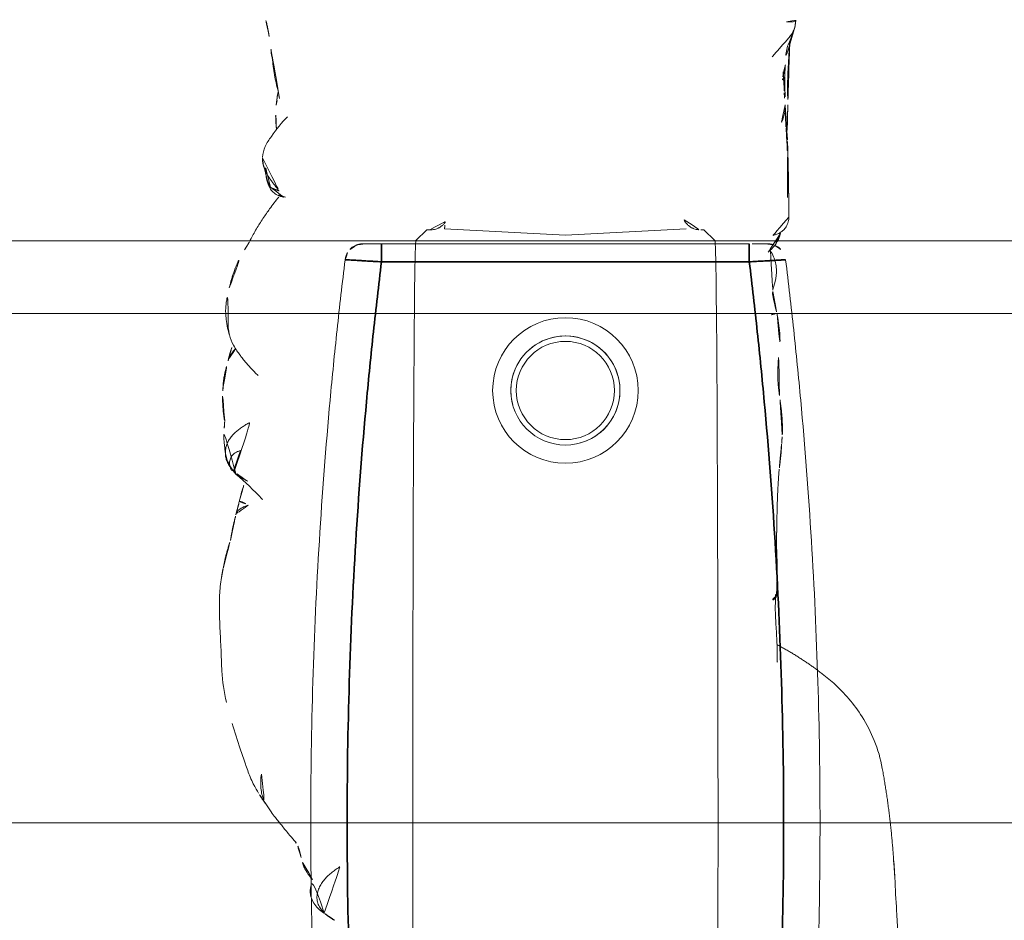
# Model space of a CAD drawing. Units: millimetres. Extents: x -605614879 to 17, y -1703671404 to 113.
# Drawn here: x -605611522 to -605611495, y -1703670183 to -1703670158 of the extents above; entities that cross this region are included whole.
import ezdxf

# ---------------------------------------------------------------- set-up
doc = ezdxf.new("R2010")
doc.units = ezdxf.units.MM
doc.layers.get('0').update_dxf_attribs({"lineweight": 9, "true_color": 0x1c1c1c})
doc.layers.get('Defpoints').update_dxf_attribs({"color": 3, "lineweight": 0})
doc.styles.add('2F обычный', font='Montserrat-Light.ttf', dxfattribs={"width": 0.8})
doc.dimstyles.new('stroitelniy3', dxfattribs={"dimtxt": 80, "dimasz": 30, "dimexe": 5, "dimexo": 10, "dimgap": 20, "dimtad": 1, "dimtoh": 1, "dimdec": 0, "dimrnd": 5, "dimtxsty": '2F обычный', "dimblk": 'ARCHTICK', "dimcen": 0.09, "dimdle": 2, "dimadec": 0, "dimazin": 2, "dimtfac": 1, "dimtdec": 0, "dimtmove": 1, "dimatfit": 3, "dimfxl": 10, "dimtfill": 1, "dimtolj": 1, "dimtzin": 0, "dimarcsym": 1})

# ---------------------------------------------------------------- blocks, each defined once
blk = doc.blocks.new('A$C561225A9')
at = {"color": 0, "linetype": 'Continuous', "lineweight": 18}
for p, q in [((68.922, 22.918), (68.625, 22.613)), ((68.627, 22.53), (68.625, 22.613)), ((68.596, 22.126), (68.769, 18.806)), ((68.769, 18.806), (68.596, 15.487)), ((68.625, 15), (68.627, 15.083)), ((68.625, 15), (68.922, 14.695))]:
    blk.add_line(p, q, dxfattribs=at)
for radius in [1.5, 1.35]:
    blk.add_circle((73.04, 18.806), radius, dxfattribs=at)
for radius, start, end in [(2, 0, 180), (1.5, 75, 345), (2, 180, 0)]:
    blk.add_arc((73.04, 18.806), radius, start, end, dxfattribs=at)
for centre, major_axis, ratio, start_param, end_param in [((67.223, 26.472), (0.5, -0.013), 0.997902, 0.078727, 1.104118), ((84.924, 22.917), (16.002, 0), 0.005236, 0.005099, 3.136494), ((68.628, 21.523), (-0.427, 0.448), 0.947539, 5.54847, 5.979156), ((68.628, 16.09), (0.427, 0.448), 0.947539, 3.445622, 3.876308), ((84.924, 14.695), (16.002, 0), 0.005236, 3.146692, 6.278086), ((68.614, 13.382), (-0.085, 0.493), 0.98577, 3.167147, 4.517497), ((68.621, 13.384), (-0.102, 0.49), 0.985153, 3.191942, 4.484333), ((78.67, 13.507), (-0.018, 0.5), 0.377284, 3.140521, 4.672797), ((80.52, 13.476), (-0.008, 0.5), 0.265988, 2.931895, 3.142003)]:
    blk.add_ellipse(centre, major_axis=major_axis, ratio=ratio, start_param=start_param, end_param=end_param, dxfattribs=at)
for points, knots in [([(72.974, 28.218), (72.919, 28.218), (72.823, 28.213), (72.647, 28.187), (72.545, 28.163), (72.396, 28.129), (72.289, 28.099), (72.224, 28.08)], [0, 0, 0, 0, 0.231708, 0.38888, 0.53064, 0.709745, 1, 1, 1, 1]), ([(72.91, 28.21), (72.95, 28.22), (72.996, 28.224), (73.042, 28.223), (73.046, 28.223)], [0, 0, 0, 0, 0.920931, 1, 1, 1, 1]), ([(73.876, 28.171), (73.849, 28.179), (73.785, 28.191), (73.687, 28.204), (73.583, 28.212), (73.51, 28.219), (73.44, 28.224), (73.342, 28.231), (73.204, 28.236), (73.106, 28.23), (73.052, 28.222)], [0, 0, 0, 0, 0.217185, 0.352471, 0.427405, 0.501763, 0.575073, 0.645792, 0.78101, 1, 1, 1, 1]), ([(75.348, 27.858), (75.281, 27.915), (75.154, 28.006), (74.966, 28.103), (74.81, 28.146), (74.642, 28.171), (74.555, 28.175), (74.416, 28.192), (74.251, 28.196), (74.138, 28.191), (74.073, 28.184)], [0, 0, 0, 0, 0.099941, 0.181752, 0.24903, 0.307958, 0.503262, 0.603926, 0.753387, 1, 1, 1, 1]), ([(81.611, 28.124), (81.322, 28.186), (80.868, 28.258), (80.199, 28.266), (79.762, 28.295), (79.357, 28.311), (79.054, 28.317), (78.64, 28.319), (78.345, 28.285), (78.181, 28.259)], [0, 0, 0, 0, 0.23842, 0.377437, 0.55167, 0.62715, 0.734688, 0.855661, 1, 1, 1, 1]), ([(70.221, 28.044), (70.141, 28.028), (70.003, 27.992), (69.786, 27.923), (69.487, 27.809), (69.293, 27.702), (69.173, 27.623)], [0, 0, 0, 0, 0.263488, 0.424903, 0.62829, 1, 1, 1, 1]), ([(71.382, 28.075), (71.304, 28.096), (71.162, 28.125), (70.955, 28.144), (70.753, 28.148), (70.519, 28.114), (70.329, 28.075), (70.221, 28.044)], [0, 0, 0, 0, 0.200393, 0.353872, 0.47759, 0.690645, 1, 1, 1, 1]), ([(71.344, 28.071), (71.352, 28.077), (71.366, 28.08), (71.378, 28.076), (71.382, 28.075)], [0, 0, 0, 0, 0.693883, 1, 1, 1, 1]), ([(71.344, 28.071), (71.385, 28.073), (71.443, 28.062), (71.498, 28.045), (71.514, 28.04)], [0, 0, 0, 0, 0.720478, 1, 1, 1, 1]), ([(72.627, 27.253), (72.563, 27.321), (72.444, 27.438), (72.274, 27.589), (72.151, 27.69), (72.047, 27.764), (71.948, 27.837), (71.756, 27.959), (71.611, 28.014), (71.513, 28.04)], [0, 0, 0, 0, 0.223651, 0.380231, 0.469452, 0.547528, 0.656785, 0.780966, 1, 1, 1, 1]), ([(71.898, 27.875), (71.932, 27.91), (72.007, 27.976), (72.118, 28.043), (72.193, 28.071), (72.221, 28.079)], [0, 0, 0, 0, 0.370906, 0.772362, 1, 1, 1, 1]), ([(75.263, 27.912), (75.273, 27.905), (75.305, 27.898), (75.332, 27.879), (75.343, 27.865), (75.345, 27.862)], [0, 0, 0, 0, 0.455014, 0.910027, 1, 1, 1, 1]), ([(75.535, 27.544), (75.528, 27.557), (75.498, 27.61), (75.439, 27.7), (75.355, 27.809), (75.294, 27.879), (75.263, 27.912)], [0, 0, 0, 0, 0.09821, 0.398807, 0.699403, 1, 1, 1, 1]), ([(81.611, 28.124), (81.611, 28.126), (81.608, 28.129), (81.603, 28.122), (81.596, 28.112)], [0, 0, 0, 0, 0.249106, 1, 1, 1, 1]), ([(84.107, 27.24), (84.042, 27.285), (83.912, 27.358), (83.676, 27.468), (83.484, 27.54), (83.22, 27.634), (82.804, 27.777), (82.428, 27.895), (82.195, 27.965)], [0, 0, 0, 0, 0.184751, 0.286547, 0.369127, 0.453769, 0.659954, 1, 1, 1, 1]), ([(76.037, 27.127), (76.03, 27.134), (75.792, 27.368), (75.555, 27.605), (75.344, 27.863)], [0, 0, 0, 0, 0.030204, 1, 1, 1, 1]), ([(76.095, 27.771), (75.998, 27.751), (75.846, 27.715), (75.689, 27.662), (75.602, 27.634), (75.569, 27.624)], [0, 0, 0, 0, 0.482899, 0.804095, 1, 1, 1, 1]), ([(76.095, 27.771), (76.095, 27.771), (76.09, 27.771), (76.085, 27.755), (76.099, 27.697), (76.137, 27.616), (76.172, 27.557), (76.189, 27.525)], [0, 0, 0, 0, 0.023872, 0.267904, 0.511936, 0.755968, 1, 1, 1, 1]), ([(76.189, 27.525), (76.202, 27.56), (76.229, 27.628), (76.275, 27.723), (76.332, 27.8), (76.396, 27.848), (76.442, 27.862), (76.463, 27.865)], [0, 0, 0, 0, 0.208405, 0.416809, 0.625214, 0.833618, 1, 1, 1, 1]), ([(68.947, 27.487), (68.894, 27.463), (68.792, 27.41), (68.602, 27.302), (68.452, 27.21), (68.311, 27.117), (68.176, 27.026), (68.039, 26.93), (67.88, 26.815), (67.777, 26.728), (67.726, 26.683)], [0, 0, 0, 0, 0.190619, 0.299692, 0.402246, 0.508449, 0.62252, 0.729481, 0.861952, 1, 1, 1, 1]), ([(66.63, 27.134), (66.524, 27.121), (66.312, 27.071), (65.939, 26.803), (65.675, 26.604), (65.517, 26.445)], [0, 0, 0, 0, 0.209094, 0.446043, 1, 1, 1, 1]), ([(66.648, 27.135), (66.681, 27.136), (66.747, 27.13), (66.844, 27.112), (66.938, 27.082), (67.029, 27.042), (67.116, 26.995), (67.2, 26.942), (67.282, 26.886), (67.361, 26.826), (67.438, 26.765), (67.501, 26.713), (67.539, 26.682), (67.55, 26.671)], [0, 0, 0, 0, 0.095472, 0.190945, 0.286417, 0.381889, 0.477362, 0.572834, 0.668306, 0.763778, 0.859251, 0.954723, 1, 1, 1, 1]), ([(83.586, 27.164), (83.643, 27.172), (83.758, 27.181), (83.931, 27.181), (84.102, 27.16), (84.261, 27.114), (84.359, 27.068), (84.403, 27.043)], [0, 0, 0, 0, 0.204509, 0.409018, 0.613526, 0.818035, 1, 1, 1, 1]), ([(65.014, 26.662), (64.906, 26.685), (64.731, 26.722), (64.476, 26.785), (64.251, 26.822), (64.002, 26.852), (63.692, 26.902), (63.46, 26.929), (63.314, 26.945)], [0, 0, 0, 0, 0.195041, 0.311807, 0.449062, 0.581216, 0.729674, 1, 1, 1, 1]), ([(67.459, 26.912), (67.444, 26.92), (67.399, 26.943), (67.323, 26.977), (67.228, 27.011), (67.131, 27.036), (67.032, 27.052), (66.932, 27.055), (66.865, 27.053), (66.833, 27.048)], [0, 0, 0, 0, 0.078036, 0.231696, 0.385357, 0.539018, 0.692679, 0.846339, 1, 1, 1, 1]), ([(67.723, 26.554), (67.723, 26.555), (67.722, 26.562), (67.719, 26.58), (67.71, 26.625), (67.689, 26.686), (67.648, 26.772), (67.565, 26.87), (67.477, 26.94), (67.417, 26.955), (67.407, 26.957)], [0, 0, 0, 0, 0.024534, 0.298996, 0.438848, 0.52397, 0.630905, 0.789627, 0.967333, 1, 1, 1, 1]), ([(67.459, 26.912), (67.457, 26.915), (67.455, 26.918), (67.451, 26.923), (67.448, 26.926), (67.442, 26.932), (67.439, 26.935), (67.434, 26.939), (67.432, 26.941), (67.426, 26.947), (67.424, 26.95), (67.419, 26.954), (67.417, 26.955), (67.415, 26.957), (67.414, 26.958), (67.413, 26.958)], [0, 0, 0, 0, 0.134171, 0.134171, 0.268342, 0.268342, 0.402512, 0.402512, 0.536683, 0.536683, 0.805025, 0.805025, 0.939196, 0.939196, 1, 1, 1, 1]), ([(67.55, 26.671), (67.549, 26.678), (67.547, 26.684), (67.543, 26.697), (67.541, 26.703), (67.537, 26.716), (67.535, 26.722), (67.531, 26.735), (67.529, 26.741), (67.525, 26.754), (67.523, 26.76), (67.518, 26.772), (67.516, 26.778), (67.513, 26.786), (67.512, 26.788), (67.511, 26.793), (67.51, 26.795), (67.509, 26.799), (67.508, 26.802), (67.507, 26.806), (67.506, 26.808), (67.504, 26.815), (67.502, 26.82), (67.498, 26.829), (67.496, 26.834), (67.492, 26.844), (67.491, 26.848), (67.488, 26.857), (67.487, 26.861), (67.484, 26.869), (67.482, 26.873), (67.478, 26.881), (67.476, 26.885), (67.471, 26.893), (67.469, 26.897), (67.464, 26.904), (67.462, 26.908), (67.459, 26.912)], [0, 0, 0, 0, 0.0625, 0.0625, 0.125, 0.125, 0.1875, 0.1875, 0.25, 0.25, 0.3125, 0.3125, 0.375, 0.375, 0.40625, 0.40625, 0.4375, 0.4375, 0.46875, 0.46875, 0.5, 0.5, 0.5625, 0.5625, 0.625, 0.625, 0.6875, 0.6875, 0.75, 0.75, 0.8125, 0.8125, 0.875, 0.875, 0.9375, 0.9375, 1, 1, 1, 1]), ([(85.406, 26.264), (85.352, 26.311), (85.257, 26.392), (85.099, 26.52), (84.987, 26.609), (84.884, 26.692), (84.769, 26.786), (84.602, 26.912), (84.479, 26.995), (84.405, 27.041)], [0, 0, 0, 0, 0.244768, 0.37514, 0.489604, 0.585647, 0.686301, 0.816614, 1, 1, 1, 1]), ([(65.201, 26.758), (65.169, 26.755), (65.096, 26.742), (65.026, 26.713), (64.987, 26.692)], [0, 0, 0, 0, 0.425461, 1, 1, 1, 1]), ([(65.883, 26.744), (65.855, 26.748), (65.764, 26.758), (65.527, 26.776), (65.329, 26.769), (65.198, 26.758)], [0, 0, 0, 0, 0.144169, 0.453306, 1, 1, 1, 1]), ([(85.879, 26.072), (85.819, 26.082), (85.733, 26.098), (85.653, 26.125), (85.568, 26.151), (85.513, 26.181), (85.48, 26.203)], [0, 0, 0, 0, 0.313352, 0.50203, 0.68996, 1, 1, 1, 1]), ([(86.479, 25.76), (86.465, 25.781), (86.409, 25.829), (86.292, 25.902), (86.214, 25.951), (86.134, 25.994), (86.029, 26.037), (85.934, 26.063), (85.879, 26.073)], [0, 0, 0, 0, 0.351438, 0.52644, 0.589027, 0.653899, 0.789738, 1, 1, 1, 1]), ([(87.407, 25.435), (87.328, 25.562), (87.18, 25.72), (86.868, 25.84), (86.621, 25.805), (86.451, 25.753), (86.362, 25.697)], [0, 0, 0, 0, 0.26992, 0.448878, 0.668507, 1, 1, 1, 1]), ([(87.397, 25.436), (87.364, 25.47), (87.292, 25.533), (87.168, 25.604), (87.03, 25.639), (86.887, 25.635), (86.749, 25.596), (86.621, 25.532), (86.503, 25.45), (86.397, 25.355), (86.303, 25.249), (86.218, 25.135), (86.15, 25.038), (86.108, 24.983), (86.094, 24.966)], [0, 0, 0, 0, 0.087285, 0.17457, 0.261855, 0.34914, 0.436425, 0.52371, 0.610995, 0.69828, 0.785565, 0.87285, 0.960135, 1, 1, 1, 1]), ([(87.599, 25.157), (87.584, 25.185), (87.546, 25.248), (87.48, 25.343), (87.426, 25.406), (87.397, 25.436)], [0, 0, 0, 0, 0.278974, 0.639487, 1, 1, 1, 1]), ([(68.627, 22.53), (68.628, 22.487), (68.623, 22.444), (68.608, 22.38), (68.602, 22.359), (68.59, 22.328), (68.586, 22.318), (68.576, 22.297), (68.571, 22.287), (68.554, 22.256), (68.542, 22.237), (68.513, 22.198), (68.497, 22.18), (68.47, 22.153), (68.46, 22.145), (68.44, 22.128), (68.43, 22.12), (68.397, 22.097), (68.374, 22.083), (68.348, 22.071)], [0, 0, 0, 0, 0.25, 0.25, 0.375, 0.375, 0.4375, 0.4375, 0.5, 0.5, 0.625, 0.625, 0.75, 0.75, 0.8125, 0.8125, 0.875, 0.875, 1, 1, 1, 1]), ([(68.348, 15.542), (68.361, 15.536), (68.373, 15.529), (68.397, 15.515), (68.42, 15.501), (68.441, 15.484), (68.461, 15.468), (68.47, 15.459), (68.497, 15.433), (68.513, 15.414), (68.542, 15.376), (68.554, 15.356), (68.571, 15.326), (68.576, 15.316), (68.586, 15.295), (68.59, 15.285), (68.602, 15.254), (68.608, 15.233), (68.618, 15.19), (68.622, 15.169), (68.626, 15.126), (68.627, 15.104), (68.627, 15.083)], [0, 0, 0, 0, 0.0625, 0.0625, 0.125, 0.1875, 0.1875, 0.25, 0.25, 0.375, 0.375, 0.5, 0.5, 0.5625, 0.5625, 0.625, 0.625, 0.75, 0.75, 0.875, 0.875, 1, 1, 1, 1]), ([(68.745, 12.906), (68.775, 12.91), (68.875, 12.933), (69.078, 13.057), (69.215, 13.209), (69.281, 13.268), (69.285, 13.272)], [0, 0, 0, 0, 0.130868, 0.438866, 0.795346, 1, 1, 1, 1]), ([(63.015, 12.492), (63.045, 12.498), (63.119, 12.518), (63.23, 12.573), (63.343, 12.656), (63.447, 12.75), (63.55, 12.845), (63.656, 12.936), (63.762, 13.026), (63.831, 13.088), (63.865, 13.12)], [0, 0, 0, 0, 0.087536, 0.218111, 0.348686, 0.479261, 0.609836, 0.740411, 0.870986, 1, 1, 1, 1]), ([(68.273, 12.666), (68.275, 12.666), (68.318, 12.661), (68.415, 12.68), (68.541, 12.733), (68.635, 12.812), (68.689, 12.878), (68.721, 12.933), (68.724, 12.936), (68.772, 13.054), (68.776, 13.091), (68.777, 13.099), (68.777, 13.1)], [0, 0, 0, 0, 0.004704, 0.079451, 0.178442, 0.264761, 0.345971, 0.440554, 0.591265, 0.79018, 0.978877, 1, 1, 1, 1]), ([(69.197, 13.166), (69.243, 13.14), (69.394, 13.057), (69.712, 12.984), (70.059, 13.036), (70.237, 13.1), (70.312, 13.105), (70.329, 13.105)], [0, 0, 0, 0, 0.154657, 0.405296, 0.667081, 0.918038, 1, 1, 1, 1]), ([(70.316, 13.106), (70.324, 13.108), (70.37, 13.115), (70.533, 13.093), (70.763, 13.028), (70.918, 12.996), (70.946, 12.99)], [0, 0, 0, 0, 0.097038, 0.480819, 0.90912, 1, 1, 1, 1]), ([(70.93, 13.043), (70.93, 13.045), (70.934, 13.052), (70.94, 13.068), (70.949, 13.098), (70.96, 13.14), (70.969, 13.173), (70.973, 13.19)], [0, 0, 0, 0, 0.067487, 0.300616, 0.533744, 0.766872, 1, 1, 1, 1]), ([(76.943, 13), (76.946, 13), (77.282, 13.008), (77.864, 12.972), (78.451, 12.995), (78.688, 13.005)], [0, 0, 0, 0, 0.005576, 0.605685, 1, 1, 1, 1]), ([(80.499, 12.987), (80.421, 12.985), (80.342, 12.985), (80.185, 12.985), (80.106, 12.987), (79.948, 12.992), (79.869, 12.995), (79.751, 13.001), (79.711, 13.003), (79.632, 13.008), (79.593, 13.011), (79.514, 13.016), (79.474, 13.019), (79.396, 13.023), (79.357, 13.025), (79.24, 13.032), (79.162, 13.035), (79.047, 13.037), (79.009, 13.037), (78.933, 13.036), (78.895, 13.035), (78.82, 13.033), (78.783, 13.032), (78.708, 13.03), (78.671, 13.028), (78.634, 13.026)], [0, 0, 0, 0, 0.125, 0.125, 0.25, 0.25, 0.375, 0.375, 0.4375, 0.4375, 0.5, 0.5, 0.5625, 0.5625, 0.625, 0.625, 0.75, 0.75, 0.8125, 0.8125, 0.875, 0.875, 0.9375, 0.9375, 1, 1, 1, 1]), ([(62.907, 12.724), (62.908, 12.712), (62.91, 12.686), (62.911, 12.647), (62.912, 12.604), (62.909, 12.562), (62.9, 12.523), (62.886, 12.491), (62.873, 12.479), (62.867, 12.475), (62.866, 12.475)], [0, 0, 0, 0, 0.1117, 0.257774, 0.403848, 0.549922, 0.695996, 0.842069, 0.988143, 1, 1, 1, 1]), ([(63.025, 12.494), (63.174, 12.542), (63.378, 12.609), (63.589, 12.71), (63.798, 12.747), (63.978, 12.763), (64.096, 12.761)], [0, 0, 0, 0, 0.290664, 0.455607, 0.653641, 1, 1, 1, 1]), ([(64.09, 12.76), (64.102, 12.761), (64.16, 12.765), (64.261, 12.78), (64.392, 12.817), (64.477, 12.849), (64.519, 12.868)], [0, 0, 0, 0, 0.080856, 0.387237, 0.693619, 1, 1, 1, 1]), ([(64.407, 12.777), (64.409, 12.777), (64.42, 12.778), (64.441, 12.784), (64.47, 12.802), (64.497, 12.83), (64.513, 12.855), (64.519, 12.868)], [0, 0, 0, 0, 0.037303, 0.277977, 0.518652, 0.759326, 1, 1, 1, 1]), ([(64.408, 12.777), (64.477, 12.776), (64.586, 12.775), (64.743, 12.772), (64.94, 12.767), (65.099, 12.764), (65.205, 12.762)], [0, 0, 0, 0, 0.299654, 0.454147, 0.651635, 1, 1, 1, 1]), ([(65.193, 12.762), (65.216, 12.762), (65.285, 12.762), (65.397, 12.776), (65.528, 12.808), (65.638, 12.851), (65.704, 12.884), (65.729, 12.897)], [0, 0, 0, 0, 0.124591, 0.365129, 0.605667, 0.846205, 1, 1, 1, 1]), ([(70.946, 12.989), (70.962, 12.985), (71.127, 12.949), (71.565, 12.895), (71.93, 12.904), (72.128, 12.922)], [0, 0, 0, 0, 0.051637, 0.507271, 1, 1, 1, 1]), ([(73.179, 12.922), (73.152, 12.925), (73.126, 12.929), (73.072, 12.935), (73.046, 12.939), (72.993, 12.945), (72.967, 12.947), (72.914, 12.953), (72.888, 12.955), (72.836, 12.959), (72.81, 12.961), (72.76, 12.964), (72.735, 12.965), (72.685, 12.967), (72.66, 12.967), (72.612, 12.968), (72.587, 12.968), (72.539, 12.968), (72.515, 12.968), (72.467, 12.967), (72.444, 12.966), (72.374, 12.963), (72.328, 12.96), (72.259, 12.956), (72.237, 12.955), (72.192, 12.952), (72.17, 12.95), (72.102, 12.945), (72.057, 12.943), (72.012, 12.94)], [0, 0, 0, 0, 0.0625, 0.0625, 0.125, 0.125, 0.1875, 0.1875, 0.25, 0.25, 0.3125, 0.3125, 0.375, 0.375, 0.4375, 0.4375, 0.5, 0.5, 0.5625, 0.5625, 0.625, 0.625, 0.75, 0.75, 0.8125, 0.8125, 0.875, 0.875, 1, 1, 1, 1]), ([(74.258, 12.844), (74.236, 12.843), (74.213, 12.842), (74.168, 12.841), (74.146, 12.84), (74.101, 12.84), (74.078, 12.84), (74.032, 12.84), (74.01, 12.841), (73.964, 12.842), (73.941, 12.843), (73.896, 12.844), (73.873, 12.845), (73.828, 12.848), (73.806, 12.849), (73.761, 12.852), (73.739, 12.853), (73.693, 12.857), (73.671, 12.859), (73.626, 12.864), (73.603, 12.866), (73.536, 12.874), (73.491, 12.879), (73.401, 12.891), (73.356, 12.897), (73.267, 12.909), (73.223, 12.916), (73.179, 12.922)], [0, 0, 0, 0, 0.0625, 0.0625, 0.125, 0.125, 0.1875, 0.1875, 0.25, 0.25, 0.3125, 0.3125, 0.375, 0.375, 0.4375, 0.4375, 0.5, 0.5, 0.5625, 0.5625, 0.625, 0.625, 0.75, 0.75, 0.875, 0.875, 1, 1, 1, 1]), ([(63.444, 12.64), (63.683, 12.656), (64.089, 12.678), (64.556, 12.702), (64.824, 12.702), (64.958, 12.697), (65.045, 12.689), (65.07, 12.687), (65.077, 12.686)], [0, 0, 0, 0, 0.394993, 0.677463, 0.781291, 0.86427, 0.932893, 1, 1, 1, 1]), ([(65.881, 12.711), (65.825, 12.71), (65.713, 12.707), (65.545, 12.702), (65.376, 12.697), (65.22, 12.691), (65.12, 12.688), (65.077, 12.686)], [0, 0, 0, 0, 0.20915, 0.418301, 0.627451, 0.836601, 1, 1, 1, 1]), ([(81.076, 11.441), (81.355, 11.13), (81.849, 10.712), (82.678, 10.281), (83.162, 10.142), (83.426, 10.095)], [0, 0, 0, 0, 0.440881, 0.705506, 1, 1, 1, 1]), ([(86.446, 9.749), (86.426, 9.75), (86.354, 9.753), (86.228, 9.76), (86.07, 9.772), (85.965, 9.78), (85.912, 9.785)], [0, 0, 0, 0, 0.111604, 0.407736, 0.703868, 1, 1, 1, 1]), ([(86.434, 9.75), (86.734, 9.736), (87.141, 9.716), (87.655, 9.682), (87.975, 9.664), (88.182, 9.655), (88.286, 9.652)], [0, 0, 0, 0, 0.498299, 0.663764, 0.828366, 1, 1, 1, 1])]:
    blk.add_open_spline(points, degree=3, knots=knots, dxfattribs=at)
for points, degree in [([(73.052, 28.222), (73.011, 28.222), (72.974, 28.218)], 2), ([(74.073, 28.184), (73.98, 28.174), (73.875, 28.171)], 2), ([(75.263, 27.912), (75.235, 27.942), (75.176, 27.997), (75.078, 28.068), (74.969, 28.121), (74.851, 28.15), (74.73, 28.156), (74.61, 28.142), (74.495, 28.106), (74.388, 28.05), (74.291, 27.978), (74.204, 27.895), (74.126, 27.806), (74.057, 27.711), (73.993, 27.612), (73.934, 27.51), (73.896, 27.442), (73.877, 27.408)], 3), ([(77.937, 28.214), (77.56, 28.151), (77.163, 28.013)], 2), ([(78.181, 28.259), (78.057, 28.242), (77.937, 28.214)], 2), ([(71.514, 28.04), (71.449, 28.059), (71.382, 28.075)], 2), ([(71.915, 27.992), (71.865, 27.98), (71.815, 27.965), (71.761, 27.947)], 3), ([(72.225, 28.08), (72.029, 28.034), (71.915, 27.992)], 2), ([(74.689, 27.741), (74.7, 27.769), (74.72, 27.818), (74.754, 27.883), (74.792, 27.936), (74.838, 27.976), (74.892, 28.006), (74.946, 28.026), (74.998, 28.037), (75.045, 28.038), (75.088, 28.034), (75.129, 28.026), (75.169, 28.016), (75.205, 28.003), (75.23, 27.98), (75.244, 27.944), (75.252, 27.92), (75.263, 27.912)], 3), ([(77.163, 28.013), (76.819, 27.962), (76.453, 27.863)], 2), ([(69.173, 27.623), (69.056, 27.551), (68.946, 27.487)], 2), ([(76.453, 27.863), (76.271, 27.814), (76.095, 27.771)], 2), ([(66.863, 27.105), (66.748, 27.136), (66.63, 27.134)], 2), ([(67.087, 27.043), (66.947, 27.068), (66.836, 27.112)], 2), ([(84.405, 27.042), (84.366, 27.084), (84.108, 27.24)], 2), ([(63.312, 26.946), (63.068, 26.984), (62.844, 27.045)], 2), ([(67.413, 26.954), (67.273, 27.017), (67.125, 27.036)], 2), ([(65.198, 26.758), (65.002, 26.734), (64.827, 26.704)], 2), ([(85.48, 26.203), (85.44, 26.222), (85.406, 26.264)], 2), ([(87.599, 25.158), (87.512, 25.303), (87.407, 25.435)], 2), ([(75.202, 12.929), (76.02, 12.997), (76.945, 12.993)], 2), ([(80.026, 12.992), (80.463, 12.16), (81.076, 11.441)], 2), ([(64.097, 12.761), (64.257, 12.771), (64.408, 12.777)], 2), ([(64.285, 12.817), (64.559, 12.803), (64.836, 12.787)], 2), ([(64.289, 12.817), (64.473, 12.809), (64.662, 12.801), (64.855, 12.793)], 3), ([(64.855, 12.793), (64.983, 12.782), (65.115, 12.776), (65.256, 12.775)], 3), ([(65.205, 12.762), (65.566, 12.76), (65.821, 12.74)], 2), ([(65.234, 12.763), (65.715, 12.733), (66.206, 12.698)], 2), ([(65.83, 12.739), (66.152, 12.715), (66.482, 12.704)], 2), ([(74.318, 12.848), (74.516, 12.862)], 1), ([(74.516, 12.862), (74.861, 12.879), (75.204, 12.93)], 2), ([(62.86, 12.472), (62.943, 12.483), (63.025, 12.494)], 2), ([(66.198, 12.7), (67.235, 12.666), (68.273, 12.665)], 2), ([(66.627, 12.699), (67.212, 12.683), (67.805, 12.701)], 2), ([(83.426, 10.095), (84.676, 9.868), (85.964, 9.783)], 2), ([(85.964, 9.783), (86.165, 9.765), (86.383, 9.752)], 2)]:
    blk.add_open_spline(points, degree=degree, dxfattribs=at)
blk = doc.blocks.new('A$C745C6913')
at = {"linetype": 'Continuous', "lineweight": 35}
for p, q in [((1.945, 31.838), (1.945, 31.338)), ((12.054, 31.338), (12.054, 31.838)), ((12.054, 31.338), (1.945, 31.338)), ((1.945, 0), (1.945, 0.5)), ((1.945, 0.5), (12.054, 0.5)), ((12.054, 0), (12.054, 0.5))]:
    blk.add_line(p, q, dxfattribs=at)
at = {"linetype": 'Continuous', "lineweight": 18}
for p, q in [((1.945, 31.838), (12.054, 31.838)), ((12.054, 0), (1.945, 0))]:
    blk.add_line(p, q, dxfattribs=at)
for centre, major_axis, start_param, end_param in [((1.441, 31.335), (0.5, 0), 1.894903, 3.019622), ((12.558, 31.335), (-0.5, 0), 3.263563, 4.356906), ((1.441, 0.503), (-0.5, 0), 0.12197, 1.170331), ((12.558, 0.503), (0.5, 0), 5.098342, 6.161215)]:
    blk.add_ellipse(centre, major_axis=major_axis, ratio=0.999986, start_param=start_param, end_param=end_param, dxfattribs=at)
at = {"linetype": 'Continuous', "lineweight": 18, "extrusion": (0, 0, -1)}
blk.add_ellipse((1.441, 0.503), major_axis=(-0.5, 0), ratio=0.999986, start_param=5.098342, end_param=6.161215, dxfattribs=at)
at = {"linetype": 'Continuous', "lineweight": 18}
for points, knots in [([(1.508, 31.836), (1.492, 31.836), (1.457, 31.836), (1.44, 31.836), (1.418, 31.835), (1.397, 31.833), (1.35, 31.828), (1.311, 31.818), (1.282, 31.808)], [0, 0, 0, 0, 0.216281, 0.508409, 0.60233, 0.660072, 0.757233, 1, 1, 1, 1]), ([(1.505, 31.836), (1.512, 31.836), (1.519, 31.836), (1.546, 31.837), (1.567, 31.837), (1.601, 31.837), (1.614, 31.837), (1.639, 31.837), (1.653, 31.837), (1.694, 31.837), (1.723, 31.837), (1.768, 31.837), (1.784, 31.838), (1.816, 31.838), (1.832, 31.838), (1.88, 31.838), (1.912, 31.838), (1.945, 31.838)], [0, 0, 0, 0, 0.076468, 0.076468, 0.261174, 0.261174, 0.353528, 0.353528, 0.445881, 0.445881, 0.630587, 0.630587, 0.72294, 0.72294, 0.815294, 0.815294, 1, 1, 1, 1]), ([(12.054, 31.838), (12.087, 31.838), (12.12, 31.838), (12.168, 31.838), (12.185, 31.838), (12.216, 31.838), (12.247, 31.837), (12.277, 31.837), (12.298, 31.837), (12.305, 31.837), (12.32, 31.837), (12.327, 31.837), (12.361, 31.837), (12.387, 31.837), (12.421, 31.837), (12.433, 31.837), (12.454, 31.837), (12.464, 31.837), (12.491, 31.836), (12.507, 31.836), (12.526, 31.836), (12.531, 31.836), (12.541, 31.836), (12.545, 31.836), (12.555, 31.835), (12.558, 31.835), (12.558, 31.835)], [0, 0, 0, 0, 0.125, 0.125, 0.1875, 0.1875, 0.25, 0.3125, 0.3125, 0.34375, 0.34375, 0.375, 0.375, 0.5, 0.5, 0.5625, 0.5625, 0.625, 0.625, 0.75, 0.75, 0.8125, 0.8125, 0.875, 0.875, 1, 1, 1, 1]), ([(12.491, 31.836), (12.507, 31.836), (12.542, 31.836), (12.559, 31.836), (12.581, 31.835), (12.603, 31.833), (12.65, 31.828), (12.688, 31.818), (12.717, 31.808)], [0, 0, 0, 0, 0.216281, 0.508409, 0.60233, 0.660072, 0.757233, 1, 1, 1, 1]), ([(0.945, 0.442), (0.866, 1.084), (0.756, 2.047), (0.656, 3.012), (0.592, 3.656), (0.561, 3.978), (0.414, 5.588), (0.315, 6.877), (0.079, 10.746), (0, 13.329), (0, 18.504), (0.079, 21.088), (0.256, 23.993), (0.277, 24.316), (0.321, 24.961), (0.392, 25.929), (0.473, 26.895), (0.65, 28.826), (0.788, 30.112), (0.945, 31.396)], [0, 0, 0, 0, 0.0625, 0.09375, 0.09375, 0.125, 0.125, 0.25, 0.25, 0.5, 0.5, 0.75, 0.75, 0.78125, 0.78125, 0.8125, 0.875, 0.875, 1, 1, 1, 1]), ([(13.054, 31.396), (13.212, 30.112), (13.349, 28.826), (13.526, 26.895), (13.608, 25.929), (13.678, 24.961), (13.722, 24.316), (13.743, 23.993), (13.92, 21.088), (13.999, 18.504), (13.999, 13.329), (13.92, 10.746), (13.684, 6.877), (13.586, 5.588), (13.438, 3.978), (13.407, 3.656), (13.343, 3.012), (13.244, 2.047), (13.133, 1.084), (13.054, 0.442)], [0, 0, 0, 0, 0.125, 0.125, 0.1875, 0.21875, 0.21875, 0.25, 0.25, 0.5, 0.5, 0.75, 0.75, 0.875, 0.875, 0.90625, 0.90625, 0.9375, 1, 1, 1, 1]), ([(1.508, 0.001), (1.492, 0.001), (1.457, 0.002), (1.44, 0.002), (1.418, 0.003), (1.397, 0.004), (1.347, 0.01), (1.296, 0.02), (1.26, 0.038), (1.254, 0.042)], [0, 0, 0, 0, 0.199079, 0.467972, 0.554423, 0.607573, 0.697005, 0.942035, 1, 1, 1, 1]), ([(1.945, 0), (1.912, 0), (1.879, 0), (1.831, 0), (1.815, 0), (1.783, 0), (1.752, 0), (1.723, 0), (1.701, 0), (1.694, 0), (1.68, 0), (1.673, 0), (1.638, 0.001), (1.613, 0.001), (1.578, 0.001), (1.567, 0.001), (1.546, 0.001), (1.536, 0.001), (1.508, 0.001), (1.493, 0.001), (1.474, 0.002), (1.468, 0.002), (1.458, 0.002), (1.454, 0.002), (1.445, 0.002), (1.441, 0.002), (1.441, 0.003)], [0, 0, 0, 0, 0.125, 0.125, 0.1875, 0.1875, 0.25, 0.3125, 0.3125, 0.34375, 0.34375, 0.375, 0.375, 0.5, 0.5, 0.5625, 0.5625, 0.625, 0.625, 0.75, 0.75, 0.8125, 0.8125, 0.875, 0.875, 1, 1, 1, 1]), ([(12.494, 0.001), (12.487, 0.001), (12.48, 0.001), (12.454, 0.001), (12.433, 0.001), (12.398, 0.001), (12.386, 0.001), (12.36, 0.001), (12.347, 0), (12.306, 0), (12.277, 0), (12.231, 0), (12.215, 0), (12.184, 0), (12.168, 0), (12.12, 0), (12.087, 0), (12.054, 0)], [0, 0, 0, 0, 0.076468, 0.076468, 0.261174, 0.261174, 0.353528, 0.353528, 0.445881, 0.445881, 0.630587, 0.630587, 0.72294, 0.72294, 0.815294, 0.815294, 1, 1, 1, 1]), ([(12.491, 0.001), (12.507, 0.001), (12.542, 0.002), (12.56, 0.002), (12.581, 0.003), (12.603, 0.004), (12.652, 0.01), (12.704, 0.02), (12.739, 0.038), (12.746, 0.042)], [0, 0, 0, 0, 0.199079, 0.467972, 0.554423, 0.607573, 0.697005, 0.942035, 1, 1, 1, 1])]:
    blk.add_open_spline(points, degree=3, knots=knots, dxfattribs=at)
for points in [[(12.732, 31.802), (12.694, 31.82), (12.654, 31.825)], [(1.247, 0.044), (1.294, 0.021), (1.345, 0.013)]]:
    blk.add_open_spline(points, degree=2, dxfattribs=at)
at = {"linetype": 'Continuous', "lineweight": 35}
for points, knots in [([(1.945, 31.338), (1.879, 31.342), (1.815, 31.346), (1.719, 31.351), (1.687, 31.353), (1.624, 31.357), (1.593, 31.359), (1.502, 31.364), (1.445, 31.368), (1.377, 31.372), (1.364, 31.373), (1.337, 31.374), (1.324, 31.375), (1.286, 31.377), (1.262, 31.379), (1.192, 31.383), (1.151, 31.385), (1.105, 31.388), (1.096, 31.388), (1.079, 31.389), (1.055, 31.39), (1.02, 31.392), (0.998, 31.394), (0.984, 31.394), (0.979, 31.394), (0.971, 31.395), (0.968, 31.395), (0.952, 31.396), (0.945, 31.396), (0.945, 31.396)], [0, 0, 0, 0, 0.125, 0.125, 0.1875, 0.1875, 0.25, 0.25, 0.375, 0.375, 0.40625, 0.40625, 0.4375, 0.4375, 0.5, 0.5, 0.625, 0.625, 0.65625, 0.65625, 0.6875, 0.75, 0.8125, 0.8125, 0.84375, 0.84375, 0.875, 0.875, 1, 1, 1, 1]), ([(13.054, 31.396), (13.054, 31.396), (13.048, 31.396), (13.029, 31.395), (13.021, 31.395), (13.007, 31.394), (13.001, 31.394), (12.99, 31.393), (12.984, 31.393), (12.953, 31.391), (12.922, 31.389), (12.877, 31.387), (12.867, 31.386), (12.848, 31.385), (12.838, 31.384), (12.806, 31.383), (12.784, 31.381), (12.715, 31.377), (12.665, 31.374), (12.596, 31.37), (12.582, 31.369), (12.554, 31.368), (12.512, 31.365), (12.438, 31.361), (12.377, 31.357), (12.33, 31.354), (12.314, 31.353), (12.282, 31.352), (12.266, 31.351), (12.185, 31.346), (12.12, 31.342), (12.054, 31.338)], [0, 0, 0, 0, 0.125, 0.125, 0.1875, 0.1875, 0.21875, 0.21875, 0.25, 0.25, 0.375, 0.375, 0.40625, 0.40625, 0.4375, 0.4375, 0.5, 0.5, 0.625, 0.625, 0.65625, 0.65625, 0.6875, 0.75, 0.8125, 0.8125, 0.84375, 0.84375, 0.875, 0.875, 1, 1, 1, 1]), ([(1.945, 31.338), (1.788, 30.059), (1.65, 28.778), (1.473, 26.854), (1.392, 25.891), (1.322, 24.927), (1.277, 24.285), (1.256, 23.963), (1.079, 21.069), (1, 18.494), (1, 13.339), (1.079, 10.766), (1.315, 6.911), (1.414, 5.627), (1.562, 4.023), (1.592, 3.702), (1.656, 3.061), (1.756, 2.1), (1.867, 1.14), (1.945, 0.5)], [0, 0, 0, 0, 0.125, 0.125, 0.1875, 0.21875, 0.21875, 0.25, 0.25, 0.5, 0.5, 0.75, 0.75, 0.875, 0.875, 0.90625, 0.90625, 0.9375, 1, 1, 1, 1]), ([(12.054, 0.5), (12.133, 1.14), (12.243, 2.1), (12.343, 3.061), (12.407, 3.702), (12.438, 4.023), (12.585, 5.627), (12.684, 6.911), (12.92, 10.766), (12.999, 13.339), (12.999, 18.494), (12.92, 21.069), (12.743, 23.963), (12.722, 24.285), (12.678, 24.927), (12.608, 25.891), (12.526, 26.854), (12.349, 28.778), (12.211, 30.059), (12.054, 31.338)], [0, 0, 0, 0, 0.0625, 0.09375, 0.09375, 0.125, 0.125, 0.25, 0.25, 0.5, 0.5, 0.75, 0.75, 0.78125, 0.78125, 0.8125, 0.875, 0.875, 1, 1, 1, 1]), ([(0.945, 0.442), (0.945, 0.442), (0.952, 0.442), (0.971, 0.443), (0.978, 0.443), (0.993, 0.444), (0.998, 0.444), (1.009, 0.445), (1.015, 0.445), (1.046, 0.447), (1.077, 0.448), (1.122, 0.451), (1.132, 0.452), (1.151, 0.453), (1.162, 0.453), (1.193, 0.455), (1.215, 0.456), (1.284, 0.46), (1.335, 0.463), (1.403, 0.467), (1.417, 0.468), (1.445, 0.47), (1.488, 0.472), (1.561, 0.477), (1.623, 0.48), (1.67, 0.483), (1.685, 0.484), (1.717, 0.486), (1.734, 0.487), (1.814, 0.492), (1.879, 0.496), (1.945, 0.5)], [0, 0, 0, 0, 0.125, 0.125, 0.1875, 0.1875, 0.21875, 0.21875, 0.25, 0.25, 0.375, 0.375, 0.40625, 0.40625, 0.4375, 0.4375, 0.5, 0.5, 0.625, 0.625, 0.65625, 0.65625, 0.6875, 0.75, 0.8125, 0.8125, 0.84375, 0.84375, 0.875, 0.875, 1, 1, 1, 1]), ([(12.054, 0.5), (12.12, 0.496), (12.185, 0.492), (12.281, 0.486), (12.312, 0.484), (12.375, 0.481), (12.406, 0.479), (12.497, 0.473), (12.554, 0.47), (12.622, 0.466), (12.636, 0.465), (12.662, 0.463), (12.675, 0.463), (12.713, 0.46), (12.738, 0.459), (12.807, 0.455), (12.848, 0.453), (12.894, 0.45), (12.903, 0.45), (12.92, 0.449), (12.944, 0.447), (12.979, 0.445), (13.001, 0.444), (13.016, 0.443), (13.02, 0.443), (13.028, 0.443), (13.032, 0.443), (13.048, 0.442), (13.054, 0.442), (13.054, 0.442)], [0, 0, 0, 0, 0.125, 0.125, 0.1875, 0.1875, 0.25, 0.25, 0.375, 0.375, 0.40625, 0.40625, 0.4375, 0.4375, 0.5, 0.5, 0.625, 0.625, 0.65625, 0.65625, 0.6875, 0.75, 0.8125, 0.8125, 0.84375, 0.84375, 0.875, 0.875, 1, 1, 1, 1])]:
    blk.add_open_spline(points, degree=3, knots=knots, dxfattribs=at)
blk = doc.blocks.new('_ArchTick')
at = {"color": 0, "linetype": 'ByBlock', "const_width": 0.15}
blk.add_lwpolyline([(-0.5, -0.5), (0.5, 0.5)], dxfattribs=at)
blk = doc.blocks.new('*D388')
at = {"color": 0, "lineweight": -2, "transparency": 16777216}
for p, q in [((-605611313.34, -1703670124.195), (-605611313.34, -1703670368.418)), ((-605612514.615, -1703670263.186), (-605612514.615, -1703670368.418)), ((-605612516.615, -1703670363.418), (-605611311.34, -1703670363.418))]:
    blk.add_line(p, q, dxfattribs=at)
at = {"layer": 'Defpoints', "color": 0, "lineweight": 30, "transparency": 16777216}
for p in [(-605611313.34, -1703670114.195), (-605612514.615, -1703670253.186), (-605611313.34, -1703670363.418)]:
    blk.add_point(p, dxfattribs=at)
at = {"color": 0, "lineweight": -2, "transparency": 16777216, "xscale": 25, "yscale": 25, "zscale": 25, "rotation": 180}
blk.add_blockref('_ArchTick', (-605612514.615, -1703670363.418), dxfattribs=at)
at = {"color": 0, "lineweight": -2, "transparency": 16777216, "xscale": 25, "yscale": 25, "zscale": 25}
blk.add_blockref('_ArchTick', (-605611313.34, -1703670363.418), dxfattribs=at)
at = {"color": 0, "transparency": 16777216, "insert": (-605611913.978, -1703670318.061), "char_height": 50, "attachment_point": 5, "style": '2F обычный', "bg_fill": 3, "box_fill_scale": 1.1, "bg_fill_color": 256, "bg_fill_true_color": 13158600, "bg_fill_transparency": 0}
blk.add_mtext('\\A1;1200', dxfattribs=at)

msp = doc.modelspace()

# ---------------------------------------------------------------- linework, layer by layer
at = {"color": 0, "lineweight": 18}
for p, q in [((-605612503.083, -1703670164.362), (-605611321.083, -1703670164.362)), ((-605612503.26, -1703670166.362), (-605611320.907, -1703670166.362)), ((-605612503.833, -1703670180.362), (-605611320.333, -1703670180.362))]:
    msp.add_line(p, q, dxfattribs=at)

# ---------------------------------------------------------------- block references
at = {"lineweight": 18, "xscale": -1}
for name, p, rotation in [('A$C561225A9', (-605611488.277, -1703670095.438), 90.00000000006091), ('A$C745C6913', (-605611514.083, -1703670164.443), 180)]:
    msp.add_blockref(name, p, dxfattribs=dict(at, rotation=rotation))

# ---------------------------------------------------------------- next in the draw order: dimensions: what is measured, and where the dimension line sits
at = {"color": 252}
dim = msp.add_linear_dim(base=(-605611313.34, -1703670363.418), p1=(-605612514.615, -1703670253.186), p2=(-605611313.34, -1703670114.195), dimstyle='stroitelniy3', override={"dimtxt": 50, "dimasz": 25}, dxfattribs=at)
dim.commit()
dim.dimension.update_dxf_attribs({"geometry": '*D388', "text_midpoint": (-605611913.978, -1703670318.061)})

doc.saveas('drawing.dxf')
